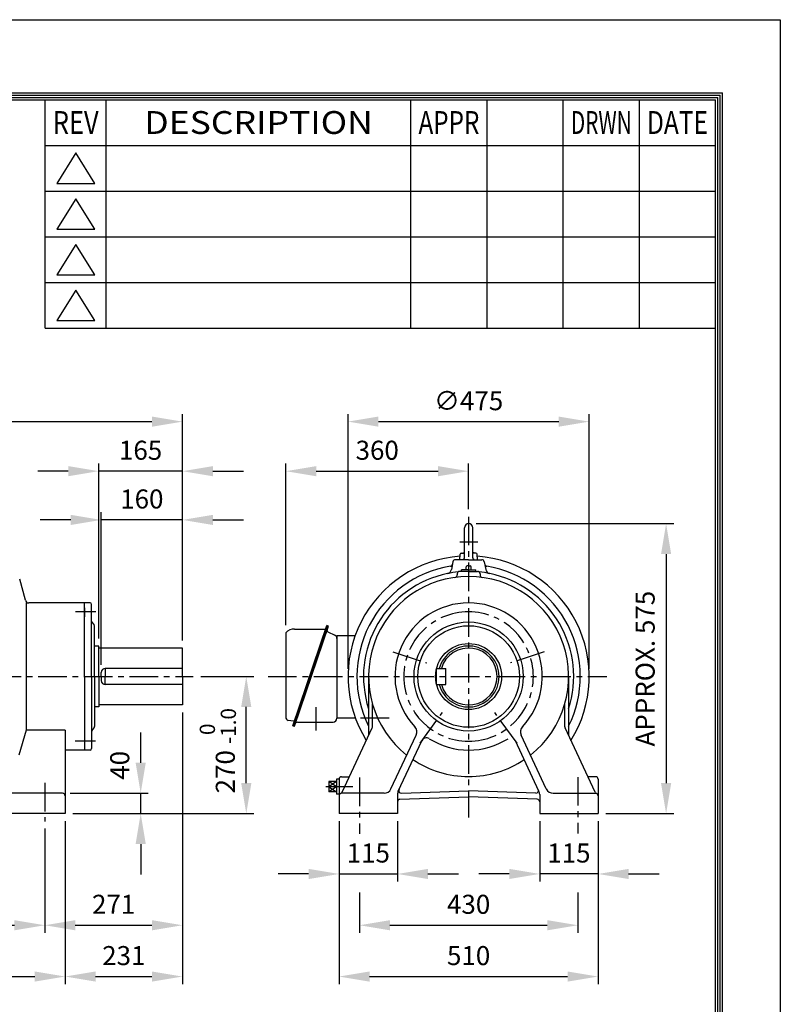
# Model space of a CAD drawing. Extents: x 4 to 940, y 0 to 410.
# Drawn here: x 114 to 214, y 168 to 297 of the extents above; entities that cross this region are included whole.
import ezdxf
from ezdxf.enums import TextEntityAlignment as Align

# ---------------------------------------------------------------- set-up
doc = ezdxf.new("R2010")
doc.units = 0
doc.header["$LTSCALE"] = 3
doc.header["$MEASUREMENT"] = 0
doc.header["$PDMODE"] = 1
doc.linetypes.add('CENTER', pattern=[2, 1.25, -0.25, 0.25, -0.25])
doc.layers.get('0').update_dxf_attribs({"color": 9, "linetype": 'CONTINUOUS'})
doc.layers.get('DEFPOINTS').update_dxf_attribs({"linetype": 'CONTINUOUS'})
for name, color, linetype in [('C', 1, 'CENTER'), ('D', 7, 'CONTINUOUS'), ('O', 3, 'CONTINUOUS')]:
    doc.layers.add(name, color=color, linetype=linetype)
doc.styles.add('A2', font='romans.shx', dxfattribs={"height": 2, "bigfont": 'whgtxt.shx'})
doc.styles.add('A25', font='romans.shx', dxfattribs={"height": 2.5, "bigfont": 'whgtxt.shx'})
doc.styles.add('A3', font='romans', dxfattribs={"height": 3, "bigfont": 'whgtxt'})
doc.dimstyles.new('DIM', dxfattribs={"dimscale": 0, "dimtxt": 2.5, "dimasz": 4, "dimexe": 1, "dimexo": 1, "dimgap": 1.5, "dimtad": 1, "dimdec": 3, "dimlfac": 15, "dimrnd": 0.005, "dimdsep": 46, "dimtxsty": 'A25', "dimcen": 0, "dimse1": 1, "dimclrd": 256, "dimclre": 256, "dimclrt": 256, "dimadec": 0, "dimazin": 0, "dimtfac": 0.666667, "dimtdec": 3, "dimtix": 1, "dimtmove": 0, "dimatfit": 3, "dimfxl": 0, "dimtolj": 1, "dimtzin": 0, "dimarcsym": 0})

# ---------------------------------------------------------------- blocks, each defined once
blk = doc.blocks.new('*D0')
at = {"linetype": 'ByBlock'}
for p, q in [((120.925229, 204.373176), (120.925229, 224.39641)), ((116.925229, 223.39641), (112.925229, 223.39641)), ((131.591895, 223.39641), (120.925229, 223.39641)), ((135.591895, 223.39641), (139.591895, 223.39641))]:
    blk.add_line(p, q, dxfattribs=at)
for points in [[(116.925229, 224.063077), (116.925229, 222.729743), (120.925229, 223.39641)], [(135.591895, 224.063077), (135.591895, 222.729743), (131.591895, 223.39641)]]:
    blk.add_solid(points, dxfattribs=at)
at = {"layer": 'DEFPOINTS', "color": 0, "linetype": 'ByBlock'}
for p in [(120.925229, 223.39641), (131.591895, 206.573176), (120.925229, 203.373176)]:
    blk.add_point(p, dxfattribs=at)
at = {"linetype": 'ByBlock', "insert": (126.258562, 226.14641), "char_height": 2.5, "attachment_point": 5, "style": 'A25'}
blk.add_mtext('\\A1;160', dxfattribs=at)
blk = doc.blocks.new('*D1')
at = {"linetype": 'ByBlock'}
for p, q in [((120.591895, 207.839843), (120.591895, 230.795104)), ((116.591895, 229.795104), (112.591895, 229.795104)), ((131.591895, 229.795104), (120.591895, 229.795104)), ((135.591895, 229.795104), (139.591895, 229.795104))]:
    blk.add_line(p, q, dxfattribs=at)
for points in [[(116.591895, 230.46177), (116.591895, 229.128437), (120.591895, 229.795104)], [(135.591895, 230.46177), (135.591895, 229.128437), (131.591895, 229.795104)]]:
    blk.add_solid(points, dxfattribs=at)
at = {"layer": 'DEFPOINTS', "color": 0, "linetype": 'ByBlock'}
for p in [(120.591895, 229.795104), (120.591895, 206.839843), (131.591895, 206.573176)]:
    blk.add_point(p, dxfattribs=at)
at = {"linetype": 'ByBlock', "insert": (126.091895, 232.545104), "char_height": 2.5, "attachment_point": 5, "style": 'A25'}
blk.add_mtext('\\A1;165', dxfattribs=at)
blk = doc.blocks.new('*D2')
at = {"linetype": 'ByBlock'}
for p, q in [((45.647537, 220.497955), (45.647537, 245.229703)), ((135.514204, 215.501728), (135.514204, 245.229703)), ((49.647537, 244.229703), (131.514204, 244.229703))]:
    blk.add_line(p, q, dxfattribs=at)
for points in [[(49.647537, 244.896369), (49.647537, 243.563036), (45.647537, 244.229703)], [(131.514204, 244.896369), (131.514204, 243.563036), (135.514204, 244.229703)]]:
    blk.add_solid(points, dxfattribs=at)
at = {"layer": 'DEFPOINTS', "color": 0, "linetype": 'ByBlock'}
for p in [(135.514204, 244.229703), (45.647537, 219.497955), (135.514204, 214.501728)]:
    blk.add_point(p, dxfattribs=at)
at = {"linetype": 'ByBlock', "insert": (90.580871, 246.979703), "char_height": 2.5, "attachment_point": 5, "style": 'A25'}
blk.add_mtext('\\A1;APPROX. 1370', dxfattribs=at)
blk = doc.blocks.new('*D4')
at = {"linetype": 'ByBlock'}
for p, q in [((134.857746, 210.768395), (141.838134, 210.768395)), ((140.838134, 196.768395), (140.838134, 206.768395)), ((118.063042, 192.768395), (141.838134, 192.768395))]:
    blk.add_line(p, q, dxfattribs=at)
for points in [[(140.171467, 206.768395), (141.5048, 206.768395), (140.838134, 210.768395)], [(140.171467, 196.768395), (141.5048, 196.768395), (140.838134, 192.768395)]]:
    blk.add_solid(points, dxfattribs=at)
at = {"layer": 'DEFPOINTS', "color": 0, "linetype": 'ByBlock'}
for p in [(133.857746, 210.768395), (140.838134, 210.768395), (117.063042, 192.768395)]:
    blk.add_point(p, dxfattribs=at)
at = {"linetype": 'ByBlock', "insert": (138.088134, 198.263123), "char_height": 2.5, "attachment_point": 5, "rotation": 90, "style": 'A25'}
blk.add_mtext('\\A1;270', dxfattribs=at)
blk = doc.blocks.new('*D5')
at = {"linetype": 'ByBlock'}
for p, q in [((174.554216, 222.907135), (200.480338, 222.907135)), ((199.480338, 218.907135), (199.480338, 188.839843)), ((191.554216, 184.839843), (200.480338, 184.839843))]:
    blk.add_line(p, q, dxfattribs=at)
for points in [[(198.813672, 218.907135), (200.147005, 218.907135), (199.480338, 222.907135)], [(198.813672, 188.839843), (200.147005, 188.839843), (199.480338, 184.839843)]]:
    blk.add_solid(points, dxfattribs=at)
at = {"layer": 'DEFPOINTS', "color": 0, "linetype": 'ByBlock'}
for p in [(173.554216, 222.907135), (190.554216, 184.839843), (199.480338, 184.839843)]:
    blk.add_point(p, dxfattribs=at)
at = {"linetype": 'ByBlock', "insert": (196.730338, 203.873489), "char_height": 2.5, "attachment_point": 5, "rotation": 90, "style": 'A25'}
blk.add_mtext('\\A1;APPROX. 575', dxfattribs=at)
blk = doc.blocks.new('*D6')
at = {"linetype": 'ByBlock'}
for p, q in [((156.414172, 203.839843), (156.414172, 237.301151)), ((188.080839, 203.839843), (188.080839, 237.301151)), ((160.414172, 236.301151), (184.080839, 236.301151))]:
    blk.add_line(p, q, dxfattribs=at)
for points in [[(160.414172, 236.967818), (160.414172, 235.634484), (156.414172, 236.301151)], [(184.080839, 236.967818), (184.080839, 235.634484), (188.080839, 236.301151)]]:
    blk.add_solid(points, dxfattribs=at)
at = {"layer": 'DEFPOINTS', "color": 0, "linetype": 'ByBlock'}
for p in [(188.080839, 236.301151), (156.414172, 202.839843), (188.080839, 202.839843)]:
    blk.add_point(p, dxfattribs=at)
at = {"linetype": 'ByBlock', "insert": (172.247505, 239.051151), "char_height": 2.5, "attachment_point": 5, "style": 'A25'}
blk.add_mtext('\\A1;∅475', dxfattribs=at)
blk = doc.blocks.new('*D7')
at = {"linetype": 'ByBlock'}
for p, q in [((149.554216, 209.572773), (149.554216, 230.795104)), ((173.554216, 224.815009), (173.554216, 230.795104)), ((153.554216, 229.795104), (169.554216, 229.795104))]:
    blk.add_line(p, q, dxfattribs=at)
for points in [[(153.554216, 230.46177), (153.554216, 229.128437), (149.554216, 229.795104)], [(169.554216, 230.46177), (169.554216, 229.128437), (173.554216, 229.795104)]]:
    blk.add_solid(points, dxfattribs=at)
at = {"layer": 'DEFPOINTS', "color": 0, "linetype": 'ByBlock'}
for p in [(173.554216, 229.795104), (173.554216, 223.815009), (149.554216, 208.572773)]:
    blk.add_point(p, dxfattribs=at)
at = {"linetype": 'ByBlock', "insert": (161.554216, 232.545104), "char_height": 2.5, "attachment_point": 5, "style": 'A25'}
blk.add_mtext('\\A1;360', dxfattribs=at)
blk = doc.blocks.new('*D8')
at = {"linetype": 'ByBlock'}
for p, q in [((162.914172, 183.839843), (162.914172, 175.916175)), ((151.247505, 176.916175), (147.247505, 176.916175)), ((155.247505, 176.916175), (162.914172, 176.916175)), ((166.914172, 176.916175), (170.914172, 176.916175))]:
    blk.add_line(p, q, dxfattribs=at)
for points in [[(151.247505, 177.582842), (151.247505, 176.249508), (155.247505, 176.916175)], [(166.914172, 177.582842), (166.914172, 176.249508), (162.914172, 176.916175)]]:
    blk.add_solid(points, dxfattribs=at)
at = {"layer": 'DEFPOINTS', "color": 0, "linetype": 'ByBlock'}
for p in [(155.247505, 184.839843), (162.914172, 184.839843), (162.914172, 176.916175)]:
    blk.add_point(p, dxfattribs=at)
at = {"linetype": 'ByBlock', "insert": (159.080839, 179.666175), "char_height": 2.5, "attachment_point": 5, "style": 'A25'}
blk.add_mtext('\\A1;115', dxfattribs=at)
blk = doc.blocks.new('*D9')
at = {"linetype": 'ByBlock'}
for p, q in [((181.580839, 183.839843), (181.580839, 175.916175)), ((177.580839, 176.916175), (173.580839, 176.916175)), ((189.247505, 176.916175), (181.580839, 176.916175)), ((193.247505, 176.916175), (197.247505, 176.916175))]:
    blk.add_line(p, q, dxfattribs=at)
for points in [[(177.580839, 177.582842), (177.580839, 176.249508), (181.580839, 176.916175)], [(193.247505, 177.582842), (193.247505, 176.249508), (189.247505, 176.916175)]]:
    blk.add_solid(points, dxfattribs=at)
at = {"layer": 'DEFPOINTS', "color": 0, "linetype": 'ByBlock'}
for p in [(181.580839, 184.839843), (189.247505, 184.839843), (181.580839, 176.916175)]:
    blk.add_point(p, dxfattribs=at)
at = {"linetype": 'ByBlock', "insert": (185.414172, 179.666175), "char_height": 2.5, "attachment_point": 5, "style": 'A25'}
blk.add_mtext('\\A1;115', dxfattribs=at)
blk = doc.blocks.new('*D10')
at = {"linetype": 'ByBlock'}
for p, q in [((157.914172, 174.491587), (157.914172, 169.181771)), ((186.580839, 174.491587), (186.580839, 169.181771)), ((161.914172, 170.181771), (182.580839, 170.181771))]:
    blk.add_line(p, q, dxfattribs=at)
for points in [[(161.914172, 170.848437), (161.914172, 169.515104), (157.914172, 170.181771)], [(182.580839, 170.848437), (182.580839, 169.515104), (186.580839, 170.181771)]]:
    blk.add_solid(points, dxfattribs=at)
at = {"layer": 'DEFPOINTS', "color": 0, "linetype": 'ByBlock'}
for p in [(157.914172, 175.491587), (186.580839, 175.491587), (186.580839, 170.181771)]:
    blk.add_point(p, dxfattribs=at)
at = {"linetype": 'ByBlock', "insert": (172.247505, 172.931771), "char_height": 2.5, "attachment_point": 5, "style": 'A25'}
blk.add_mtext('\\A1;430', dxfattribs=at)
blk = doc.blocks.new('*D11')
at = {"linetype": 'ByBlock'}
for p, q in [((155.247505, 183.839843), (155.247505, 162.44737)), ((189.247505, 183.839843), (189.247505, 162.44737)), ((159.247505, 163.44737), (185.247505, 163.44737))]:
    blk.add_line(p, q, dxfattribs=at)
for points in [[(159.247505, 164.114037), (159.247505, 162.780704), (155.247505, 163.44737)], [(185.247505, 164.114037), (185.247505, 162.780704), (189.247505, 163.44737)]]:
    blk.add_solid(points, dxfattribs=at)
at = {"layer": 'DEFPOINTS', "color": 0, "linetype": 'ByBlock'}
for p in [(155.247505, 184.839843), (189.247505, 184.839843), (189.247505, 163.44737)]:
    blk.add_point(p, dxfattribs=at)
at = {"linetype": 'ByBlock', "insert": (172.247505, 166.19737), "char_height": 2.5, "attachment_point": 5, "style": 'A25'}
blk.add_mtext('\\A1;510', dxfattribs=at)
blk = doc.blocks.new('*D12')
at = {"linetype": 'ByBlock'}
for p, q in [((87.729709, 182.881429), (87.729709, 169.181771)), ((114.396375, 182.881429), (114.396375, 169.181771)), ((91.729709, 170.181771), (110.396375, 170.181771))]:
    blk.add_line(p, q, dxfattribs=at)
for points in [[(91.729709, 170.848437), (91.729709, 169.515104), (87.729709, 170.181771)], [(110.396375, 170.848437), (110.396375, 169.515104), (114.396375, 170.181771)]]:
    blk.add_solid(points, dxfattribs=at)
at = {"layer": 'DEFPOINTS', "color": 0, "linetype": 'ByBlock'}
for p in [(87.729709, 183.881429), (114.396375, 183.881429), (114.396375, 170.181771)]:
    blk.add_point(p, dxfattribs=at)
at = {"linetype": 'ByBlock', "insert": (101.063042, 172.931771), "char_height": 2.5, "attachment_point": 5, "style": 'A25'}
blk.add_mtext('\\A1;400', dxfattribs=at)
blk = doc.blocks.new('*D13')
at = {"linetype": 'ByBlock'}
for p, q in [((88.114204, 191.768395), (88.114204, 170.375922)), ((120.114204, 191.768395), (120.114204, 170.375922)), ((92.114204, 171.375922), (116.114204, 171.375922))]:
    blk.add_line(p, q, dxfattribs=at)
for points in [[(92.114204, 172.042589), (92.114204, 170.709256), (88.114204, 171.375922)], [(116.114204, 172.042589), (116.114204, 170.709256), (120.114204, 171.375922)]]:
    blk.add_solid(points, dxfattribs=at)
at = {"layer": 'DEFPOINTS', "color": 0, "linetype": 'ByBlock'}
for p in [(88.114204, 192.768395), (120.114204, 192.768395), (120.114204, 171.375922)]:
    blk.add_point(p, dxfattribs=at)
at = {"linetype": 'ByBlock', "insert": (104.114204, 174.125922), "char_height": 2.5, "attachment_point": 5, "style": 'A25'}
blk.add_mtext('\\A1;480', dxfattribs=at)
blk = doc.blocks.new('*D14')
at = {"linetype": 'ByBlock'}
for p, q in [((132.463042, 198.10651), (132.463042, 162.44737)), ((121.063042, 163.44737), (128.463042, 163.44737))]:
    blk.add_line(p, q, dxfattribs=at)
for points in [[(121.063042, 164.114037), (121.063042, 162.780704), (117.063042, 163.44737)], [(128.463042, 164.114037), (128.463042, 162.780704), (132.463042, 163.44737)]]:
    blk.add_solid(points, dxfattribs=at)
at = {"layer": 'DEFPOINTS', "color": 0, "linetype": 'ByBlock'}
for p in [(132.463042, 199.10651), (117.063042, 184.839843), (132.463042, 163.44737)]:
    blk.add_point(p, dxfattribs=at)
at = {"linetype": 'ByBlock', "insert": (124.763042, 166.19737), "char_height": 2.5, "attachment_point": 5, "style": 'A25'}
blk.add_mtext('\\A1;231', dxfattribs=at)
blk = doc.blocks.new('*D15')
at = {"linetype": 'ByBlock'}
blk.add_line((118.396375, 170.181771), (128.463042, 170.181771), dxfattribs=at)
for points in [[(118.396375, 170.848437), (118.396375, 169.515104), (114.396375, 170.181771)], [(128.463042, 170.848437), (128.463042, 169.515104), (132.463042, 170.181771)]]:
    blk.add_solid(points, dxfattribs=at)
at = {"layer": 'DEFPOINTS', "color": 0, "linetype": 'ByBlock'}
for p in [(132.463042, 199.10651), (114.396375, 183.804083), (132.463042, 170.181771)]:
    blk.add_point(p, dxfattribs=at)
at = {"linetype": 'ByBlock', "insert": (123.429709, 172.931771), "char_height": 2.5, "attachment_point": 5, "style": 'A25'}
blk.add_mtext('\\A1;271', dxfattribs=at)

msp = doc.modelspace()

# ---------------------------------------------------------------- linework, layer by layer
at = {"color": 9}
for p, q in [((3.999989, 296.99999), (213.999989, 296.99999)), ((213.999989, 296.99999), (213.999989, -0.00001))]:
    msp.add_line(p, q, dxfattribs=at)
at = {"color": 2}
for p, q in [((29.099989, 287.39999), (206.399989, 287.39999)), ((29.399989, 287.09999), (206.099989, 287.09999)), ((206.099989, 8.89999), (206.099989, 287.09999)), ((206.399989, 8.59999), (206.399989, 287.39999)), ((29.699989, 286.79999), (205.799989, 286.79999)), ((29.999989, 286.49999), (205.499989, 286.49999)), ((205.499989, 9.49999), (205.499989, 286.49999)), ((205.799989, 9.19999), (205.799989, 286.79999))]:
    msp.add_line(p, q, dxfattribs=at)
for p, q in [((117.499989, 256.49999), (117.499989, 286.49999)), ((125.499989, 256.49999), (125.499989, 286.49999)), ((165.499989, 256.49999), (165.499989, 286.49999)), ((175.499989, 256.49999), (175.499989, 286.49999)), ((185.499989, 256.49999), (185.499989, 286.49999)), ((195.499989, 256.49999), (195.499989, 286.49999)), ((117.499989, 280.49999), (205.499989, 280.49999)), ((121.499989, 279.49999), (118.999989, 275.49999)), ((123.999989, 275.49999), (121.499989, 279.49999)), ((118.999989, 275.49999), (123.999989, 275.49999)), ((117.499989, 274.49999), (205.499989, 274.49999)), ((121.499989, 273.49999), (118.999989, 269.49999)), ((123.999989, 269.49999), (121.499989, 273.49999)), ((118.999989, 269.49999), (123.999989, 269.49999)), ((117.499989, 268.49999), (205.499989, 268.49999)), ((117.499989, 268.49999), (205.499989, 268.49999)), ((117.499989, 268.49999), (205.499989, 268.49999)), ((121.499989, 267.49999), (118.999989, 263.49999)), ((123.999989, 263.49999), (121.499989, 267.49999)), ((117.499989, 262.49999), (205.499989, 262.49999)), ((118.999989, 263.49999), (123.999989, 263.49999)), ((121.499989, 261.49999), (118.999989, 257.49999)), ((123.999989, 257.49999), (121.499989, 261.49999)), ((118.999989, 257.49999), (123.999989, 257.49999)), ((117.499989, 256.49999), (205.499989, 256.49999))]:
    msp.add_line(p, q)
at = {"layer": 'C'}
for p, q in [((173.079641, 231.743561), (173.079641, 192.258068)), ((171.916406, 228.435687), (174.275438, 228.435687)), ((124.15403, 219.268395), (121.452732, 219.268395)), ((163.145641, 213.996147), (167.576215, 212.556566)), ((183.013641, 213.996147), (178.583066, 212.556566)), ((80.580871, 210.768395), (136.908908, 210.768395)), ((146.753298, 210.768395), (191.236116, 210.768395)), ((153.010805, 206.746354), (153.010805, 203.664501)), ((166.715049, 202.008286), (169.631105, 206.021893)), ((179.444233, 202.008286), (176.528176, 206.021893)), ((162.636051, 205.301728), (158.529035, 205.301728)), ((124.114881, 202.268395), (121.413583, 202.268395)), ((117.447537, 196.799609), (117.447537, 191.732635)), ((158.746307, 197.490413), (158.746307, 190.101956)), ((187.412974, 197.570911), (187.412974, 190.153701)), ((154.746307, 196.301728), (154.322143, 196.301728)), ((157.898491, 196.301728), (155.746307, 196.301728))]:
    msp.add_line(p, q, dxfattribs=at)
for start, end in [(90, 270), (270, 90)]:
    msp.add_arc((173.079641, 210.768395), 8.5, start, end, dxfattribs=at)
at = {"layer": 'D', "linetype": 'ByBlock'}
for p, q in [((130.02929, 199.435062), (130.02929, 203.435062)), ((120.780871, 195.435062), (131.02929, 195.435062)), ((130.02929, 192.768395), (130.02929, 195.435062)), ((130.02929, 188.768395), (130.02929, 184.768395))]:
    msp.add_line(p, q, dxfattribs=at)
at = {"layer": 'D'}
for p, q in [((155.746307, 196.968395), (154.746307, 196.301728)), ((155.746307, 196.301728), (154.746307, 196.968395)), ((155.746307, 196.301728), (154.746307, 195.635062)), ((154.746307, 196.301728), (155.746307, 195.635062))]:
    msp.add_line(p, q, dxfattribs=at)
at = {"layer": 'D', "color": 0, "linetype": 'ByBlock'}
msp.add_point((126.978128, 187.50651), dxfattribs=at)
at = {"layer": 'D', "linetype": 'ByBlock'}
for points in [[(129.362623, 199.435062), (130.695956, 199.435062), (130.02929, 195.435062)], [(129.362623, 188.768395), (130.695956, 188.768395), (130.02929, 192.768395)]]:
    msp.add_solid(points, dxfattribs=at)
at = {"layer": 'DEFPOINTS', "color": 0, "linetype": 'ByBlock'}
for p in [(119.780871, 195.435062), (120.114204, 192.768395)]:
    msp.add_point(p, dxfattribs=at)
at = {"layer": 'O'}
for p, q in [((172.546307, 226.327498), (172.546307, 230.302354)), ((173.612974, 226.327498), (173.612974, 230.302354)), ((171.912974, 226.102354), (171.978149, 226.847308)), ((172.110975, 226.96902), (172.546307, 227.028942)), ((172.110975, 226.96902), (172.546307, 226.96902)), ((174.048306, 226.96902), (173.612974, 227.028942)), ((174.048306, 226.96902), (173.612974, 226.96902)), ((174.246307, 226.102354), (174.181132, 226.847308)), ((171.027628, 225.832), (170.831973, 224.814991)), ((173.079641, 226.102354), (171.35496, 226.10236)), ((172.746307, 224.768395), (172.746307, 225.168395)), ((173.079641, 225.301728), (172.879641, 225.301728)), ((173.079641, 226.102354), (174.804321, 226.10236)), ((173.079641, 225.301728), (173.279641, 225.301728)), ((173.412974, 224.768395), (173.412974, 225.168395)), ((175.131653, 225.832), (175.327308, 224.814991)), ((171.579641, 224.235062), (171.579641, 224.109684)), ((173.079641, 224.568395), (171.912974, 224.568395)), ((173.079641, 224.768395), (172.146307, 224.768395)), ((172.146307, 224.568395), (172.146307, 224.768395)), ((173.079641, 224.768395), (174.012974, 224.768395)), ((173.079641, 224.568395), (174.246307, 224.568395)), ((174.012974, 224.568395), (174.012974, 224.768395)), ((174.579641, 224.235062), (174.579641, 224.109684)), ((114.888191, 220.780946), (114.14466, 223.555844)), ((114.980871, 220.435062), (114.980871, 203.710604)), ((123.380871, 220.435062), (115.338957, 220.435062)), ((122.647537, 210.768395), (122.647537, 220.435062)), ((122.647537, 219.801728), (122.647537, 218.593737)), ((123.580871, 210.768395), (123.580871, 220.235062)), ((122.647537, 218.593737), (122.647537, 218.593737)), ((123.653915, 217.843757), (123.907827, 217.526366)), ((123.980871, 210.768395), (123.980871, 217.318135)), ((150.000718, 204.30908), (154.463879, 217.455571)), ((150.116586, 204.269744), (154.579746, 217.416234)), ((150.232464, 204.230403), (154.695624, 217.376894)), ((154.695624, 217.376894), (154.463879, 217.455571)), ((149.079641, 216.501325), (149.079641, 205.442182)), ((150.226095, 216.992718), (154.189371, 216.992718)), ((154.59422, 216.615284), (155.504139, 216.210162)), ((155.795364, 216.173709), (155.795364, 205.281152)), ((155.795364, 216.173709), (158.197536, 216.173709)), ((124.514204, 214.768395), (123.980871, 214.768395)), ((124.514204, 210.768395), (124.514204, 214.768395)), ((135.514204, 214.501728), (124.514204, 214.501728)), ((135.514204, 210.768395), (135.514204, 214.501728)), ((122.647537, 210.768395), (122.647537, 201.101728)), ((123.580871, 210.768395), (123.580871, 201.301728)), ((123.980871, 210.768395), (123.980871, 204.218655)), ((124.514204, 210.768395), (124.514204, 206.768395)), ((124.847537, 210.768395), (124.847537, 211.301728)), ((124.847537, 210.768395), (124.847537, 210.235062)), ((135.514204, 211.835062), (125.380871, 211.835062)), ((125.380871, 211.835062), (125.380871, 210.768395)), ((125.380871, 209.701728), (125.380871, 210.768395)), ((135.514204, 210.768395), (135.514204, 207.035062)), ((159.946307, 210.768395), (159.946307, 203.012319)), ((168.879641, 211.835062), (170.079641, 211.835062)), ((168.879641, 209.701728), (168.879641, 211.835062)), ((170.079641, 209.701728), (170.079641, 211.835062)), ((186.212974, 210.768395), (186.212974, 203.012319)), ((135.514204, 209.701728), (125.380871, 209.701728)), ((168.879641, 209.701728), (170.079641, 209.701728)), ((135.514204, 207.035062), (124.514204, 207.035062)), ((160.454307, 204.175626), (160.454307, 207.151021)), ((185.704974, 204.175626), (185.704974, 207.151021)), ((124.514204, 206.768395), (123.980871, 206.768395)), ((150.099536, 204.908309), (149.37143, 204.993254)), ((150.000718, 204.30908), (150.232464, 204.230403)), ((150.597239, 204.78975), (155.303818, 204.789754)), ((155.795364, 205.363045), (158.197549, 205.363045)), ((114.980871, 203.710604), (114.05198, 200.457265)), ((120.114204, 203.710604), (114.980871, 203.710604)), ((120.114204, 203.710604), (120.114204, 192.768395)), ((123.653915, 203.693033), (123.907827, 204.010424)), ((156.483333, 195.585947), (160.423076, 204.034754)), ((162.884475, 196.012443), (166.178945, 203.077457)), ((183.274807, 196.012443), (179.980337, 203.077457)), ((189.675948, 195.585947), (185.736205, 204.034754)), ((163.84, 195.695372), (166.933222, 202.328808)), ((182.319282, 195.695372), (179.22606, 202.328808)), ((123.380871, 201.101728), (120.114204, 201.101728)), ((154.746307, 196.968395), (154.746307, 195.635062)), ((155.746307, 196.968395), (154.746307, 196.968395)), ((155.746307, 197.301728), (155.746307, 195.301728)), ((156.079641, 197.301728), (155.746307, 197.301728)), ((156.079641, 197.301728), (156.079641, 192.768395)), ((156.412974, 197.608321), (157.426381, 197.608321)), ((189.746307, 197.608321), (188.7329, 197.608321)), ((190.079641, 197.274987), (190.079641, 192.768395)), ((119.780871, 195.435062), (111.627648, 195.435062)), ((155.746307, 196.301728), (154.746307, 196.301728)), ((155.746307, 195.635062), (154.746307, 195.635062)), ((156.079641, 195.301728), (155.746307, 195.301728)), ((161.978167, 195.435062), (156.412974, 195.435062)), ((163.746307, 195.272753), (163.746307, 192.768395)), ((164.262007, 195.453558), (173.079641, 195.761476)), ((181.897274, 195.453558), (173.079641, 195.761476)), ((182.412974, 195.272753), (182.412974, 192.768395)), ((184.181114, 195.435062), (189.746307, 195.435062)), ((164.068007, 194.646296), (173.079641, 194.960989)), ((182.091274, 194.646296), (173.079641, 194.960989)), ((120.114204, 192.768395), (88.114204, 192.768395)), ((163.746307, 192.768395), (156.079641, 192.768395)), ((182.412974, 192.768395), (190.079641, 192.768395))]:
    msp.add_line(p, q, dxfattribs=at)
for radius in [7.166667, 6.666667, 4.333333]:
    msp.add_circle((173.079641, 210.768395), radius, dxfattribs=at)
for centre, radius, start, end in [((173.079641, 230.302354), 0.533333, 90, 180), ((173.079641, 230.302354), 0.533333, 0, 90), ((173.079641, 210.768395), 15.833333, 94.079845, 211.993391), ((172.110975, 226.835687), 0.133333, 90, 175), ((172.412974, 226.327498), 0.133333, 270, 0), ((173.746307, 226.327498), 0.133333, 180, 270), ((174.048306, 226.835687), 0.133333, 5, 90), ((173.079641, 210.768395), 15.833333, 328.006609, 85.920155), ((173.079641, 210.768395), 14.666667, 99.370229, 206.433125), ((170.637441, 225.568248), 0.333333, 279.370229, 349.110341), ((171.354959, 225.769027), 0.333333, 89.999774, 169.110341), ((172.879641, 225.168395), 0.133333, 90, 180), ((173.279641, 225.168395), 0.133333, 360, 90), ((174.804323, 225.769027), 0.333333, 10.889659, 90.000226), ((175.52184, 225.568248), 0.333333, 190.889659, 260.629771), ((173.079641, 210.768395), 14.666667, 333.566875, 80.629771), ((173.079641, 210.768395), 13.8, 101.573326, 197.882018), ((173.079641, 210.768395), 13.133333, 90, 231.730984), ((170.177311, 224.940936), 0.666667, 281.573326, 349.110341), ((173.079641, 210.768395), 13.8, 95.691002, 101.573326), ((171.246307, 224.109684), 0.333333, 277.824466, 0), ((171.912974, 224.235062), 0.333333, 90, 180), ((173.079641, 210.768395), 13.133333, 308.269016, 90), ((174.246307, 224.235062), 0.333333, 0, 90), ((173.079641, 210.768395), 13.8, 78.426674, 84.308998), ((174.912974, 224.109684), 0.333333, 180, 262.175534), ((175.98197, 224.940936), 0.666667, 190.889659, 258.426674), ((173.079641, 210.768395), 13.8, 342.117982, 78.426674), ((115.338957, 220.901728), 0.466667, 195, 270), ((123.380871, 220.235062), 0.2, 0, 90), ((173.079641, 210.768395), 9.666667, 90, 222.953529), ((173.079641, 210.768395), 9.666667, 317.046471, 90), ((123.914204, 218.051989), 0.333333, 180, 218.659808), ((123.647537, 217.318135), 0.333333, 0, 38.659808), ((150.156836, 215.57094), 1.423465, 87.211162, 139.185987), ((154.189371, 217.156517), 0.163798, 270, 341.247936), ((154.660843, 216.764921), 0.163798, 161.247937, 245.999998), ((155.303818, 215.76129), 0.491395, 359.999863, 65.999899), ((173.079641, 210.768395), 4, 195.46601, 164.53399), ((173.079641, 210.768395), 3.733333, 196.60155, 163.39845), ((125.380871, 211.301728), 0.533333, 90, 180), ((125.380871, 210.235062), 0.533333, 180, 270), ((149.570902, 205.442182), 0.491395, 180.0002, 246.000099), ((150.090046, 204.826961), 0.081899, 341.247936, 83.345622), ((150.597333, 204.544053), 0.245697, 90.021893, 156.008897), ((155.303818, 205.281152), 0.491395, 270.000018, 0), ((123.914204, 203.484801), 0.333333, 141.340192, 180), ((123.647537, 204.218655), 0.333333, 321.340192, 360), ((160.120974, 204.175626), 0.333333, 335, 0), ((165.272637, 203.500075), 1, 335, 42.953529), ((180.886644, 203.500075), 1, 137.046471, 205), ((186.038308, 204.175626), 0.333333, 180, 205), ((167.537427, 202.047062), 0.666667, 57.564945, 155), ((173.079641, 210.768395), 9.666667, 237.625003, 270), ((173.079641, 210.768395), 9.666667, 270, 302.374997), ((123.380871, 201.301728), 0.2, 270, 0), ((173.079641, 210.768395), 13.133333, 236.223795, 270), ((173.079641, 210.768395), 13.133333, 270, 303.776205), ((156.412974, 197.274987), 0.333333, 90, 180), ((189.746307, 197.274987), 0.333333, 0, 90), ((119.780871, 195.101728), 0.333333, 0, 90), ((156.412974, 195.101728), 0.333333, 90, 180), ((156.18123, 195.72682), 0.333333, 290.34153, 335), ((161.978167, 196.435062), 1, 270, 335), ((164.746307, 195.272753), 1, 155, 180), ((164.250374, 195.786688), 0.333333, 155, 272), ((181.908908, 195.786688), 0.333333, 268, 25), ((181.412974, 195.272753), 1, 0, 25), ((184.181114, 196.435062), 1, 205, 270), ((189.978051, 195.72682), 0.333333, 205, 249.65847), ((189.746307, 195.101728), 0.333333, 0, 90), ((164.079641, 194.313165), 0.333333, 92, 180), ((182.079641, 194.313165), 0.333333, 0, 88)]:
    msp.add_arc(centre, radius, start, end, dxfattribs=at)

# ---------------------------------------------------------------- texts
at = {"style": 'A3'}
for s, width, p, p2 in [('REV', 0.736842, (118.499989, 281.99999), (124.499989, 281.99999)), ('DESCRIPTION', 1.076923, (130.499989, 281.99999), (160.499989, 281.99999)), ('APPR', 0.717949, (166.499989, 281.99999), (174.499989, 281.99999)), ('DRWN', 0.666667, (186.499989, 281.99999), (194.499989, 281.99999)), ('DATE', 0.777778, (196.499989, 281.99999), (204.499989, 281.99999))]:
    msp.add_text(s, height=3, dxfattribs=dict(at, width=width)).set_placement(p, p2, align=Align.FIT)
at = {"layer": 'D', "style": 'A2'}
for s, p in [('-1.0', (142.53965, 201.894928)), ('  0', (139.781332, 201.856792))]:
    msp.add_text(s, height=2, rotation=90, dxfattribs=at).set_placement(p)
at = {"layer": 'D', "linetype": 'ByBlock', "insert": (127.27929, 199.105901), "char_height": 2.5, "attachment_point": 5, "rotation": 90, "style": 'A25'}
msp.add_mtext('\\A1;40', dxfattribs=at)

# ---------------------------------------------------------------- dimensions: what is measured, and where the dimension line sits
at = {"layer": 'D'}
dim = msp.add_linear_dim(base=(135.514204, 244.229703), p1=(45.647537, 219.497955), p2=(135.514204, 214.501728), text='APPROX. 1370', dimstyle='DIM', override={"dimscale": 1, "dimse1": 0}, dxfattribs=at)
dim.commit()
dim.dimension.update_dxf_attribs({"geometry": '*D2', "text_midpoint": (90.580871, 246.979703)})
dim = msp.add_linear_dim(base=(188.912974, 244.229703), p1=(157.246307, 210.768395), p2=(188.912974, 210.768395), text='%%c475', dimstyle='DIM', override={"dimscale": 1, "dimse1": 0}, dxfattribs=at)
dim.commit()
dim.dimension.update_dxf_attribs({"geometry": '*D6', "text_midpoint": (173.079641, 246.979703), "insert": (0.832135, 7.928552)})
for base, p1, p2, override, picture, middle, set_off in [((124.514204, 237.723655), (135.514204, 214.501728), (124.514204, 214.768395), {"dimscale": 1}, '*D1', (130.014204, 240.473655), (3.922309, 7.928552)), ((173.079641, 237.723655), (149.079641, 216.501325), (173.079641, 231.743561), {"dimscale": 1, "dimse1": 0}, '*D7', (161.079641, 240.473655), (-0.474575, 7.928552)), ((124.847537, 231.324962), (135.514204, 214.501728), (124.847537, 211.301728), {"dimscale": 1}, '*D0', (130.180871, 234.074962), (3.922309, 7.928552)), ((135.514204, 178.110322), (117.447537, 191.732635), (135.514204, 207.035062), {"dimscale": 1, "dimse2": 1}, '*D15', (126.480871, 180.860322), (3.051162, 7.928552)), ((135.514204, 171.375922), (120.114204, 192.768395), (135.514204, 207.035062), {"dimscale": 1}, '*D14', (127.814204, 174.125922), (3.051162, 7.928552)), ((163.746307, 184.844727), (156.079641, 192.768395), (163.746307, 192.768395), {"dimscale": 1}, '*D8', (159.912974, 187.594727), (0.832135, 7.928552)), ((190.079641, 171.375922), (156.079641, 192.768395), (190.079641, 192.768395), {"dimscale": 1, "dimse1": 0}, '*D11', (173.079641, 174.125922), (0.832135, 7.928552)), ((182.412974, 184.844727), (190.079641, 192.768395), (182.412974, 192.768395), {"dimscale": 1}, '*D9', (186.246307, 187.594727), (0.832135, 7.928552)), ((117.447537, 178.110322), (90.780871, 191.809981), (117.447537, 191.809981), {"dimscale": 1, "dimse1": 0}, '*D12', (104.114204, 180.860322), (3.051162, 7.928552)), ((187.412974, 178.110322), (158.746307, 183.420139), (187.412974, 183.420139), {"dimscale": 1, "dimse1": 0}, '*D10', (173.079641, 180.860322), (0.832135, 7.928552))]:
    dim = msp.add_linear_dim(base=base, p1=p1, p2=p2, dimstyle='DIM', override=override, dxfattribs=at)
    dim.commit()
    dim.dimension.update_dxf_attribs({"geometry": picture, "text_midpoint": middle, "insert": set_off})
dim = msp.add_linear_dim(base=(199.005763, 192.768395), p1=(173.079641, 230.835687), p2=(190.079641, 192.768395), angle=90, text='APPROX. 575', dimstyle='DIM', override={"dimscale": 1, "dimse1": 0}, dxfattribs=at)
dim.commit()
dim.dimension.update_dxf_attribs({"geometry": '*D5', "text_midpoint": (196.255763, 211.802041), "insert": (-0.474575, 7.928552)})
dim = msp.add_linear_dim(base=(143.889296, 210.768395), p1=(120.114204, 192.768395), p2=(136.908908, 210.768395), angle=90, dimstyle='DIM', override={"dimscale": 1, "dimse1": 0}, dxfattribs=at)
dim.commit()
dim.dimension.update_dxf_attribs({"geometry": '*D4', "text_midpoint": (143.889296, 198.263123), "dimtype": 160, "insert": (3.051162, 0)})
dim = msp.add_linear_dim(base=(120.114204, 171.375922), p1=(88.114204, 192.768395), p2=(120.114204, 192.768395), dimstyle='DIM', override={"dimscale": 1, "dimse1": 0}, dxfattribs=at)
dim.commit()
dim.dimension.update_dxf_attribs({"geometry": '*D13', "text_midpoint": (104.114204, 174.125922)})

doc.saveas('drawing.dxf')
